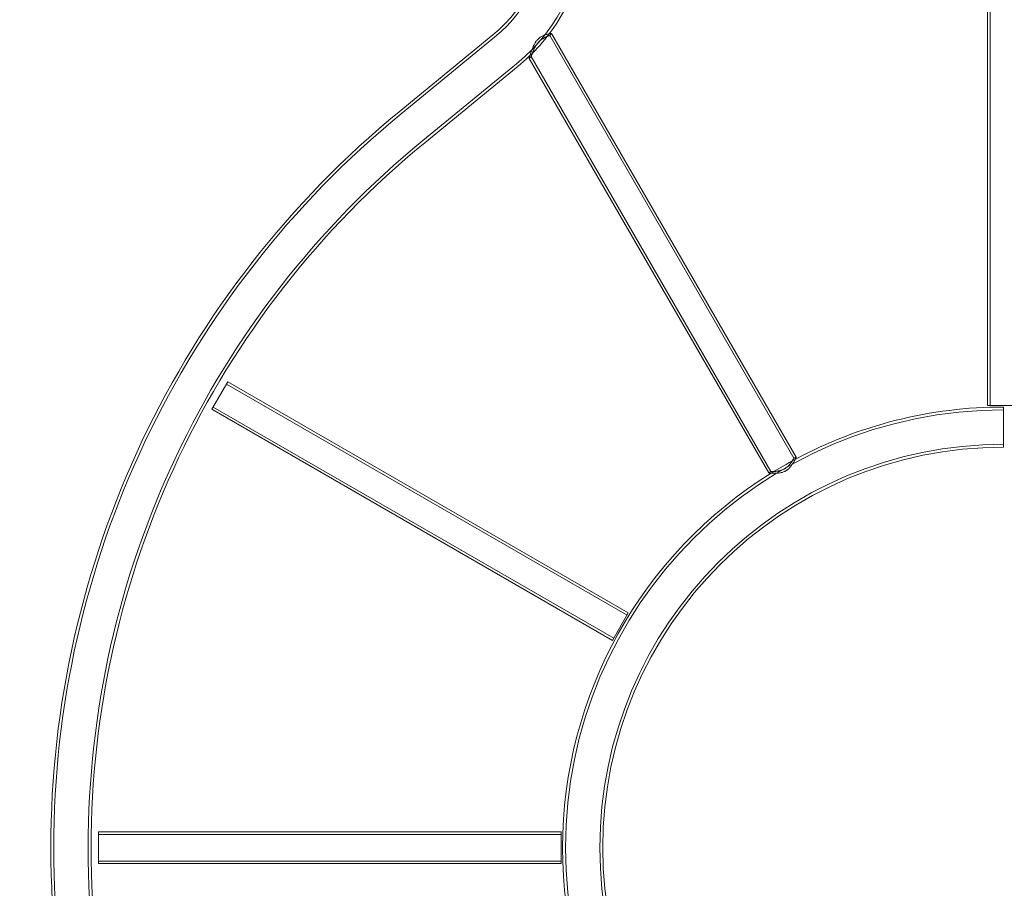
# Model space of a CAD drawing. Extents: x -1530 to 0, y -398 to 153.
# Drawn here: x -964 to -923, y -75 to -39 of the extents above; entities that cross this region are included whole.
import ezdxf

# ---------------------------------------------------------------- set-up
doc = ezdxf.new("R2010")
doc.units = 0
doc.header["$MEASUREMENT"] = 0
doc.header["$PDMODE"] = 68
doc.header["$PDSIZE"] = 5
doc.styles.get("Standard").update_dxf_attribs({"font": 'Helvetica LT 57 Condensed_0.ttf'})
doc.dimstyles.new('FEET-METERS', dxfattribs={"dimtxt": 12, "dimasz": 7, "dimexe": 3, "dimexo": 3, "dimgap": 3, "dimtad": 0, "dimdec": 1, "dimzin": 3, "dimdsep": 46, "dimlunit": 4, "dimtxsty": 'Standard', "dimcen": 0.09, "dimadec": 0, "dimazin": 0, "dimtfac": 2, "dimtdec": 1, "dimtofl": 0, "dimtmove": 0, "dimatfit": 3, "dimfxl": 1, "dimfrac": 2, "dimtolj": 1, "dimtzin": 3, "dimarcsym": 0})

# ---------------------------------------------------------------- blocks, each defined once
blk = doc.blocks.new('*D137')
at = {"color": 0, "lineweight": -2, "transparency": 16777216}
for p, q in [((-1256.587, -36.126), (-1256.587, 138.162)), ((-811.443, -64.102), (-811.443, 138.162)), ((-1249.587, 135.162), (-1128.232, 135.162)), ((-818.443, 135.162), (-1026.215, 135.162))]:
    blk.add_line(p, q, dxfattribs=at)
at = {"color": 0, "lineweight": 0, "transparency": 16777216}
for points in [[(-1249.587, 136.329), (-1249.587, 133.996), (-1256.587, 135.162)], [(-818.443, 136.329), (-818.443, 133.996), (-811.443, 135.162)]]:
    blk.add_solid(points, dxfattribs=at)
at = {"layer": 'DEFPOINTS', "color": 0, "lineweight": 0, "transparency": 16777216}
for p in [(-1256.587, 135.162), (-1256.587, -39.126), (-811.443, -67.102)]:
    blk.add_point(p, dxfattribs=at)
at = {"color": 0, "lineweight": 0, "transparency": 16777216, "insert": (-1077.224, 135.162), "char_height": 12, "attachment_point": 5}
blk.add_mtext('\\A1;37\'-1" [11.3M]', dxfattribs=at)
blk = doc.blocks.new('*D138')
at = {"color": 0, "lineweight": -2, "transparency": 16777216}
for p, q in [((-934.403, 96.565), (-1288.908, 96.565)), ((-1285.908, 89.565), (-1285.908, -85.836)), ((-1285.908, -319.507), (-1285.908, -187.852)), ((-1082.972, -326.507), (-1288.908, -326.507))]:
    blk.add_line(p, q, dxfattribs=at)
at = {"color": 0, "lineweight": 0, "transparency": 16777216}
for points in [[(-1287.075, 89.565), (-1284.742, 89.565), (-1285.908, 96.565)], [(-1287.075, -319.507), (-1284.742, -319.507), (-1285.908, -326.507)]]:
    blk.add_solid(points, dxfattribs=at)
at = {"layer": 'DEFPOINTS', "color": 0, "lineweight": 0, "transparency": 16777216}
for p in [(-931.403, 96.565), (-1285.908, -326.507), (-1079.972, -326.507)]:
    blk.add_point(p, dxfattribs=at)
at = {"color": 0, "lineweight": 0, "transparency": 16777216, "insert": (-1285.908, -136.844), "char_height": 12, "attachment_point": 5, "rotation": 90}
blk.add_mtext('\\A1;35\'-3" [10.7M]', dxfattribs=at)
blk = doc.blocks.new('new block')
at = {"color": 0, "linetype": 'Continuous', "lineweight": 0}
for p, q in [((-924.113, -35.73), (-924.113, -54.82)), ((-924.004, -35.73), (-924.004, -54.82)), ((-944.541, -39.513), (-948.406, -42.685)), ((-944.465, -39.606), (-948.33, -42.778)), ((-942.189, -39.542), (-932.11, -57)), ((-942.118, -39.448), (-932.014, -56.949)), ((-943.039, -40.484), (-933.153, -57.606)), ((-942.958, -40.406), (-933.06, -57.549)), ((-943.564, -40.703), (-947.429, -43.875)), ((-943.488, -40.796), (-947.353, -43.968)), ((-955.479, -53.839), (-956.137, -54.978)), ((-955.534, -53.934), (-939.001, -63.479)), ((-955.479, -53.839), (-938.947, -63.384)), ((-922.798, -54.82), (-924.113, -54.82)), ((-956.137, -54.978), (-939.604, -64.523)), ((-956.082, -54.884), (-939.55, -64.429)), ((-923.456, -54.882), (-923.456, -56.542)), ((-938.947, -63.384), (-939.604, -64.523)), ((-960.813, -72.43), (-960.813, -73.745)), ((-960.813, -72.43), (-941.723, -72.43)), ((-960.813, -72.539), (-941.723, -72.539)), ((-941.723, -72.43), (-941.723, -73.745)), ((-960.813, -73.636), (-941.723, -73.636)), ((-960.813, -73.745), (-941.723, -73.745))]:
    blk.add_line(p, q, dxfattribs=at)
for centre, radius, start, end in [((-948.456, -34.743), 6.17, 309.3752, 360), ((-948.456, -34.743), 6.29, 309.3752, 0), ((-948.456, -34.743), 7.71, 309.3752, 360), ((-948.456, -34.743), 7.83, 322.9133, 354.4936), ((-948.456, -34.743), 7.83, 314.1109, 322.9133), ((-948.456, -34.743), 7.893, 322.5541, 323.4137), ((-948.456, -34.743), 7.83, 309.3752, 314.1109), ((-948.456, -34.743), 7.893, 313.3414, 314.156), ((-923.456, -73.087), 39.33, 129.3752, 180), ((-923.456, -73.087), 39.21, 129.3752, 180), ((-923.456, -73.087), 37.79, 129.3752, 180), ((-923.456, -73.087), 37.67, 129.3752, 180), ((-923.456, -73.087), 18.085, 90, 180), ((-923.456, -73.087), 18.205, 90, 118.2065), ((-923.456, -73.087), 16.665, 90, 180), ((-923.456, -73.087), 16.545, 90, 180), ((-923.456, -73.087), 18.205, 118.2065, 121.7936), ((-923.456, -73.087), 18.267, 117.9373, 118.2794), ((-923.456, -73.087), 18.205, 121.7936, 180), ((-923.456, -73.087), 18.267, 121.7206, 122.0627), ((-923.456, -73.087), 39.33, 180, 230.6248), ((-923.456, -73.087), 39.21, 180, 230.6248), ((-923.456, -73.087), 37.79, 180, 230.6248), ((-923.456, -73.087), 37.67, 180, 230.6248), ((-923.456, -73.087), 18.205, 180, 238.2065), ((-923.456, -73.087), 18.085, 180, 0), ((-923.456, -73.087), 16.665, 180, 0), ((-923.456, -73.087), 16.545, 180, 0)]:
    blk.add_arc(centre, radius, start, end, dxfattribs=at)
for points, knots in [([(-943.039, -40.484), (-943.039, -40.484), (-943.038, -40.482), (-943.037, -40.477), (-943.036, -40.475), (-943.035, -40.47), (-943.034, -40.467), (-943.032, -40.458), (-943.029, -40.45), (-943.024, -40.432), (-943.022, -40.422), (-943.012, -40.387), (-943.004, -40.36), (-942.991, -40.315), (-942.986, -40.299), (-942.976, -40.267), (-942.97, -40.25), (-942.954, -40.198), (-942.941, -40.161), (-942.921, -40.105), (-942.913, -40.086), (-942.898, -40.047), (-942.89, -40.027), (-942.865, -39.968), (-942.846, -39.929), (-942.814, -39.871), (-942.803, -39.852), (-942.785, -39.823), (-942.779, -39.813), (-942.766, -39.794), (-942.759, -39.785), (-942.725, -39.739), (-942.694, -39.704), (-942.652, -39.665), (-942.643, -39.658), (-942.626, -39.643), (-942.617, -39.636), (-942.59, -39.616), (-942.572, -39.604), (-942.535, -39.581), (-942.516, -39.57), (-942.478, -39.552), (-942.46, -39.543), (-942.423, -39.528), (-942.405, -39.521), (-942.37, -39.508), (-942.353, -39.503), (-942.304, -39.488), (-942.273, -39.48), (-942.219, -39.467), (-942.196, -39.462), (-942.168, -39.457), (-942.159, -39.455), (-942.148, -39.453), (-942.145, -39.452), (-942.138, -39.451), (-942.136, -39.451), (-942.123, -39.449), (-942.118, -39.448), (-942.118, -39.448)], [0.03464536, 0.03464536, 0.03464536, 0.03464536, 0.03638257, 0.03638257, 0.03725118, 0.03725118, 0.03811978, 0.03811978, 0.039857, 0.039857, 0.04159421, 0.04159421, 0.04506864, 0.04506864, 0.04680585, 0.04680585, 0.04854307, 0.04854307, 0.0520175, 0.0520175, 0.05375471, 0.05375471, 0.05549192, 0.05549192, 0.05896635, 0.05896635, 0.06070357, 0.06070357, 0.06157217, 0.06157217, 0.06244078, 0.06244078, 0.06591521, 0.06591521, 0.06678382, 0.06678382, 0.06765242, 0.06765242, 0.06938964, 0.06938964, 0.07112685, 0.07112685, 0.07286406, 0.07286406, 0.07460128, 0.07460128, 0.07633849, 0.07633849, 0.07981292, 0.07981292, 0.08328735, 0.08328735, 0.08502456, 0.08502456, 0.08589317, 0.08589317, 0.08676178, 0.08676178, 0.0902362, 0.0902362, 0.0902362, 0.0902362]), ([(-942.209, -39.465), (-942.221, -39.468), (-942.233, -39.47), (-942.26, -39.477), (-942.275, -39.48), (-942.305, -39.488), (-942.321, -39.493), (-942.353, -39.503), (-942.37, -39.508), (-942.405, -39.521), (-942.423, -39.528), (-942.479, -39.551), (-942.516, -39.569), (-942.591, -39.615), (-942.627, -39.642), (-942.669, -39.681), (-942.677, -39.689), (-942.693, -39.705), (-942.701, -39.714), (-942.724, -39.739), (-942.738, -39.757), (-942.765, -39.794), (-942.778, -39.813), (-942.803, -39.851), (-942.814, -39.871), (-942.846, -39.929), (-942.865, -39.969), (-942.89, -40.027), (-942.898, -40.047), (-942.913, -40.086), (-942.921, -40.105), (-942.941, -40.161), (-942.954, -40.198), (-942.97, -40.25), (-942.976, -40.267), (-942.986, -40.299), (-942.991, -40.315), (-943.003, -40.356), (-943.01, -40.38), (-943.015, -40.4)], [0.09893093, 0.09893093, 0.09893093, 0.09893093, 0.1006546, 0.1006546, 0.102391, 0.102391, 0.1041274, 0.1041274, 0.1058638, 0.1058638, 0.10760019, 0.10760019, 0.11107299, 0.11107299, 0.11454579, 0.11454579, 0.11541399, 0.11541399, 0.11628219, 0.11628219, 0.11801859, 0.11801859, 0.11975499, 0.11975499, 0.12149139, 0.12149139, 0.12496418, 0.12496418, 0.12670058, 0.12670058, 0.12843698, 0.12843698, 0.13190978, 0.13190978, 0.13364618, 0.13364618, 0.13538258, 0.13538258, 0.13835023, 0.13835023, 0.13835023, 0.13835023]), ([(-942.189, -39.542), (-942.189, -39.542), (-942.19, -39.543), (-942.194, -39.544), (-942.197, -39.544), (-942.205, -39.547), (-942.21, -39.548), (-942.221, -39.552), (-942.227, -39.554), (-942.25, -39.561), (-942.268, -39.567), (-942.299, -39.578), (-942.31, -39.582), (-942.333, -39.592), (-942.346, -39.597), (-942.371, -39.608), (-942.384, -39.614), (-942.411, -39.627), (-942.425, -39.634), (-942.468, -39.658), (-942.497, -39.676), (-942.533, -39.702), (-942.54, -39.707), (-942.554, -39.719), (-942.561, -39.724), (-942.583, -39.742), (-942.597, -39.754), (-942.623, -39.78), (-942.637, -39.794), (-942.662, -39.821), (-942.674, -39.836), (-942.71, -39.88), (-942.731, -39.91), (-942.761, -39.957), (-942.771, -39.973), (-942.789, -40.004), (-942.797, -40.02), (-942.822, -40.066), (-942.836, -40.096), (-942.857, -40.141), (-942.863, -40.156), (-942.875, -40.185), (-942.881, -40.199), (-942.898, -40.239), (-942.907, -40.265), (-942.92, -40.3), (-942.925, -40.311), (-942.932, -40.332), (-942.935, -40.341), (-942.942, -40.359), (-942.944, -40.367), (-942.948, -40.377), (-942.949, -40.38), (-942.951, -40.386), (-942.952, -40.389), (-942.956, -40.401), (-942.958, -40.406), (-942.958, -40.406)], [0.08214895, 0.08214895, 0.08214895, 0.08214895, 0.08357969, 0.08357969, 0.08501042, 0.08501042, 0.08644115, 0.08644115, 0.08787188, 0.08787188, 0.09073335, 0.09073335, 0.09216408, 0.09216408, 0.09359481, 0.09359481, 0.09502555, 0.09502555, 0.09645628, 0.09645628, 0.09931775, 0.09931775, 0.10003311, 0.10003311, 0.10074848, 0.10074848, 0.10217921, 0.10217921, 0.10360994, 0.10360994, 0.10504068, 0.10504068, 0.10790214, 0.10790214, 0.10933287, 0.10933287, 0.11076361, 0.11076361, 0.11362507, 0.11362507, 0.11505581, 0.11505581, 0.11648654, 0.11648654, 0.119348, 0.119348, 0.12077874, 0.12077874, 0.12220947, 0.12220947, 0.1236402, 0.1236402, 0.12435557, 0.12435557, 0.12507093, 0.12507093, 0.1279324, 0.1279324, 0.1279324, 0.1279324]), ([(-942.958, -40.406), (-942.958, -40.406), (-942.957, -40.405), (-942.955, -40.4), (-942.954, -40.396), (-942.951, -40.387), (-942.949, -40.381), (-942.944, -40.367), (-942.941, -40.359), (-942.935, -40.341), (-942.932, -40.332), (-942.924, -40.311), (-942.92, -40.3), (-942.907, -40.264), (-942.897, -40.239), (-942.881, -40.198), (-942.875, -40.184), (-942.863, -40.155), (-942.856, -40.14), (-942.836, -40.096), (-942.821, -40.065), (-942.797, -40.019), (-942.788, -40.003), (-942.77, -39.972), (-942.761, -39.956), (-942.731, -39.91), (-942.709, -39.879), (-942.674, -39.835), (-942.661, -39.821), (-942.636, -39.793), (-942.623, -39.78), (-942.583, -39.741), (-942.554, -39.718), (-942.496, -39.676), (-942.467, -39.658), (-942.425, -39.634), (-942.411, -39.627), (-942.383, -39.614), (-942.37, -39.607), (-942.345, -39.596), (-942.333, -39.591), (-942.309, -39.582), (-942.298, -39.578), (-942.267, -39.566), (-942.249, -39.561), (-942.227, -39.554), (-942.221, -39.551), (-942.209, -39.548), (-942.205, -39.547), (-942.193, -39.543), (-942.189, -39.542), (-942.189, -39.542)], [0.03645159, 0.03645159, 0.03645159, 0.03645159, 0.03787964, 0.03787964, 0.03930768, 0.03930768, 0.04073572, 0.04073572, 0.04216376, 0.04216376, 0.04359181, 0.04359181, 0.04501985, 0.04501985, 0.04787593, 0.04787593, 0.04930398, 0.04930398, 0.05073202, 0.05073202, 0.0535881, 0.0535881, 0.05501615, 0.05501615, 0.05644419, 0.05644419, 0.05930027, 0.05930027, 0.06072832, 0.06072832, 0.06215636, 0.06215636, 0.06501244, 0.06501244, 0.06786853, 0.06786853, 0.06929657, 0.06929657, 0.07072461, 0.07072461, 0.07215266, 0.07215266, 0.0735807, 0.0735807, 0.07643678, 0.07643678, 0.07786483, 0.07786483, 0.07929287, 0.07929287, 0.08214895, 0.08214895, 0.08214895, 0.08214895]), ([(-942.118, -39.448), (-942.118, -39.448), (-942.119, -39.448), (-942.125, -39.449), (-942.128, -39.449), (-942.138, -39.451), (-942.144, -39.452), (-942.159, -39.455), (-942.168, -39.457), (-942.187, -39.46), (-942.198, -39.463), (-942.209, -39.465)], [0.090236205, 0.090236205, 0.090236205, 0.090236205, 0.091972604, 0.091972604, 0.093709003, 0.093709003, 0.095445402, 0.095445402, 0.0971818, 0.0971818, 0.098930935, 0.098930935, 0.098930935, 0.098930935]), ([(-943.015, -40.4), (-943.016, -40.404), (-943.017, -40.407), (-943.022, -40.422), (-943.024, -40.432), (-943.029, -40.45), (-943.032, -40.458), (-943.034, -40.467), (-943.035, -40.47), (-943.036, -40.475), (-943.037, -40.477), (-943.038, -40.482), (-943.039, -40.484), (-943.039, -40.484)], [0.13835023, 0.13835023, 0.13835023, 0.13835023, 0.138855375, 0.138855375, 0.140591774, 0.140591774, 0.142328173, 0.142328173, 0.143196372, 0.143196372, 0.144064572, 0.144064572, 0.145800971, 0.145800971, 0.145800971, 0.145800971]), ([(-932.014, -56.949), (-932.014, -56.949), (-932.016, -56.954), (-932.022, -56.966), (-932.023, -56.969), (-932.026, -56.975), (-932.028, -56.979), (-932.033, -56.989), (-932.037, -56.998), (-932.046, -57.016), (-932.051, -57.026), (-932.062, -57.049), (-932.068, -57.06), (-932.088, -57.098), (-932.103, -57.126), (-932.137, -57.185), (-932.156, -57.217), (-932.187, -57.265), (-932.199, -57.281), (-932.222, -57.313), (-932.235, -57.33), (-932.275, -57.378), (-932.304, -57.41), (-932.345, -57.446), (-932.354, -57.454), (-932.371, -57.468), (-932.38, -57.474), (-932.407, -57.494), (-932.426, -57.506), (-932.455, -57.523), (-932.465, -57.529), (-932.485, -57.539), (-932.495, -57.544), (-932.526, -57.557), (-932.547, -57.565), (-932.588, -57.579), (-932.609, -57.585), (-932.652, -57.595), (-932.672, -57.599), (-932.734, -57.609), (-932.774, -57.613), (-932.832, -57.616), (-932.85, -57.617), (-932.887, -57.618), (-932.904, -57.618), (-932.938, -57.618), (-932.955, -57.618), (-932.986, -57.617), (-933.001, -57.616), (-933.044, -57.614), (-933.068, -57.613), (-933.099, -57.611), (-933.108, -57.61), (-933.124, -57.609), (-933.131, -57.608), (-933.147, -57.607), (-933.153, -57.606), (-933.153, -57.606)], [0.00549939, 0.00549939, 0.00549939, 0.00549939, 0.00890438, 0.00890438, 0.00975563, 0.00975563, 0.01060688, 0.01060688, 0.01230937, 0.01230937, 0.01401187, 0.01401187, 0.01571436, 0.01571436, 0.01911936, 0.01911936, 0.02252435, 0.02252435, 0.02422684, 0.02422684, 0.02592934, 0.02592934, 0.02933433, 0.02933433, 0.03018557, 0.03018557, 0.03103682, 0.03103682, 0.03273932, 0.03273932, 0.03359056, 0.03359056, 0.03444181, 0.03444181, 0.03614431, 0.03614431, 0.0378468, 0.0378468, 0.0395493, 0.0395493, 0.04295429, 0.04295429, 0.04465678, 0.04465678, 0.04635928, 0.04635928, 0.04806177, 0.04806177, 0.04976427, 0.04976427, 0.05316926, 0.05316926, 0.05487175, 0.05487175, 0.05657425, 0.05657425, 0.05997924, 0.05997924, 0.05997924, 0.05997924]), ([(-933.06, -57.549), (-933.06, -57.549), (-933.059, -57.549), (-933.055, -57.549), (-933.052, -57.549), (-933.039, -57.549), (-933.027, -57.549), (-933.002, -57.548), (-932.993, -57.548), (-932.974, -57.547), (-932.964, -57.547), (-932.941, -57.546), (-932.93, -57.545), (-932.904, -57.544), (-932.891, -57.543), (-932.85, -57.539), (-932.821, -57.535), (-932.775, -57.528), (-932.759, -57.525), (-932.727, -57.519), (-932.711, -57.515), (-932.662, -57.502), (-932.628, -57.492), (-932.578, -57.472), (-932.561, -57.464), (-932.528, -57.448), (-932.495, -57.431), (-932.464, -57.412), (-932.434, -57.391), (-932.419, -57.38), (-932.377, -57.347), (-932.35, -57.323), (-932.314, -57.286), (-932.303, -57.274), (-932.281, -57.249), (-932.271, -57.237), (-932.251, -57.213), (-932.242, -57.201), (-932.224, -57.177), (-932.215, -57.165), (-932.192, -57.132), (-932.178, -57.111), (-932.16, -57.083), (-932.154, -57.074), (-932.144, -57.057), (-932.139, -57.05), (-932.127, -57.029), (-932.121, -57.018), (-932.114, -57.008), (-932.113, -57.005), (-932.111, -57.001), (-932.11, -57), (-932.11, -57)], [0.05093583, 0.05093583, 0.05093583, 0.05093583, 0.0523313, 0.0523313, 0.05372678, 0.05372678, 0.05651774, 0.05651774, 0.05791322, 0.05791322, 0.05930869, 0.05930869, 0.06070417, 0.06070417, 0.06209965, 0.06209965, 0.0648906, 0.0648906, 0.06628608, 0.06628608, 0.06768156, 0.06768156, 0.07047252, 0.07047252, 0.07186799, 0.07186799, 0.07326347, 0.07465895, 0.07465895, 0.07605443, 0.07605443, 0.07884538, 0.07884538, 0.08024086, 0.08024086, 0.08163634, 0.08163634, 0.08303182, 0.08303182, 0.0844273, 0.0844273, 0.08721825, 0.08721825, 0.08861373, 0.08861373, 0.09000921, 0.09000921, 0.09280016, 0.09280016, 0.09419564, 0.09419564, 0.09559112, 0.09559112, 0.09559112, 0.09559112]), ([(-932.11, -57), (-932.11, -57), (-932.111, -57.001), (-932.113, -57.005), (-932.114, -57.008), (-932.121, -57.019), (-932.127, -57.029), (-932.139, -57.05), (-932.144, -57.058), (-932.154, -57.074), (-932.16, -57.083), (-932.172, -57.102), (-932.178, -57.112), (-932.192, -57.133), (-932.2, -57.143), (-932.224, -57.177), (-932.241, -57.2), (-932.27, -57.237), (-932.281, -57.249), (-932.303, -57.274), (-932.314, -57.286), (-932.35, -57.322), (-932.376, -57.346), (-932.419, -57.38), (-932.434, -57.391), (-932.464, -57.412), (-932.479, -57.421), (-932.511, -57.44), (-932.527, -57.448), (-932.56, -57.464), (-932.577, -57.471), (-932.628, -57.491), (-932.661, -57.502), (-932.728, -57.519), (-932.76, -57.526), (-932.806, -57.533), (-932.821, -57.535), (-932.851, -57.539), (-932.865, -57.54), (-932.906, -57.544), (-932.93, -57.546), (-932.964, -57.547), (-932.975, -57.547), (-932.994, -57.548), (-933.003, -57.548), (-933.026, -57.549), (-933.039, -57.549), (-933.056, -57.549), (-933.06, -57.549), (-933.06, -57.549)], [0.00620008, 0.00620008, 0.00620008, 0.00620008, 0.00759807, 0.00759807, 0.00899606, 0.00899606, 0.01179205, 0.01179205, 0.01319004, 0.01319004, 0.01458803, 0.01458803, 0.01598603, 0.01598603, 0.01738402, 0.01738402, 0.02018, 0.02018, 0.02157799, 0.02157799, 0.02297599, 0.02297599, 0.02577197, 0.02577197, 0.02716996, 0.02716996, 0.02856795, 0.02856795, 0.02996595, 0.02996595, 0.03136394, 0.03136394, 0.03415992, 0.03415992, 0.03695591, 0.03695591, 0.0383539, 0.0383539, 0.03975189, 0.03975189, 0.04254787, 0.04254787, 0.04394587, 0.04394587, 0.04534386, 0.04534386, 0.04813984, 0.04813984, 0.05093583, 0.05093583, 0.05093583, 0.05093583]), ([(-933.047, -57.614), (-933.037, -57.615), (-933.026, -57.615), (-932.986, -57.617), (-932.955, -57.618), (-932.904, -57.618), (-932.886, -57.618), (-932.849, -57.617), (-932.831, -57.616), (-932.773, -57.613), (-932.734, -57.609), (-932.672, -57.599), (-932.651, -57.595), (-932.609, -57.585), (-932.588, -57.579), (-932.546, -57.565), (-932.526, -57.557), (-932.484, -57.539), (-932.464, -57.529), (-932.426, -57.506), (-932.407, -57.494), (-932.371, -57.468), (-932.353, -57.454), (-932.32, -57.424), (-932.305, -57.409), (-932.275, -57.378), (-932.261, -57.362), (-932.221, -57.313), (-932.198, -57.281), (-932.166, -57.233), (-932.156, -57.217), (-932.137, -57.186), (-932.128, -57.17), (-932.103, -57.126), (-932.088, -57.098), (-932.069, -57.061), (-932.063, -57.049), (-932.051, -57.027), (-932.046, -57.016), (-932.037, -56.998), (-932.033, -56.989), (-932.026, -56.975), (-932.023, -56.969), (-932.019, -56.959), (-932.017, -56.955), (-932.015, -56.95), (-932.014, -56.949), (-932.014, -56.949)], [0.06882262, 0.06882262, 0.06882262, 0.06882262, 0.07018026, 0.07018026, 0.0735806, 0.0735806, 0.07528077, 0.07528077, 0.07698094, 0.07698094, 0.08038129, 0.08038129, 0.08208146, 0.08208146, 0.08378163, 0.08378163, 0.0854818, 0.0854818, 0.08718197, 0.08718197, 0.08888214, 0.08888214, 0.09058231, 0.09058231, 0.09228248, 0.09228248, 0.09398265, 0.09398265, 0.09738299, 0.09738299, 0.09908316, 0.09908316, 0.10078333, 0.10078333, 0.10418367, 0.10418367, 0.10588385, 0.10588385, 0.10758402, 0.10758402, 0.10928419, 0.10928419, 0.11098436, 0.11098436, 0.11268453, 0.11268453, 0.1143847, 0.1143847, 0.1143847, 0.1143847]), ([(-933.153, -57.606), (-933.153, -57.606), (-933.151, -57.606), (-933.146, -57.607), (-933.142, -57.607), (-933.131, -57.608), (-933.124, -57.609), (-933.108, -57.61), (-933.099, -57.611), (-933.078, -57.612), (-933.067, -57.613), (-933.052, -57.614), (-933.05, -57.614), (-933.047, -57.614)], [0.059979239, 0.059979239, 0.059979239, 0.059979239, 0.061679409, 0.061679409, 0.06337958, 0.06337958, 0.065079751, 0.065079751, 0.066779921, 0.066779921, 0.068480092, 0.068480092, 0.06882262, 0.06882262, 0.06882262, 0.06882262])]:
    blk.add_open_spline(points, degree=3, knots=knots, dxfattribs=at)
blk = doc.blocks.new('b312471')
at = {"lineweight": 0}
blk.add_blockref('new block', (439.719, 361.197), dxfattribs=at)

msp = doc.modelspace()

# ---------------------------------------------------------------- block references
at = {"lineweight": 0}
msp.add_blockref('b312471', (-439.719, -361.197), dxfattribs=at)

# ---------------------------------------------------------------- dimensions: what is measured, and where the dimension line sits
dim = msp.add_linear_dim(base=(-1256.587, 135.162), p1=(-811.443, -67.102), p2=(-1256.587, -39.126), dimstyle='FEET-METERS', dxfattribs=at)
dim.commit()
dim.dimension.update_dxf_attribs({"geometry": '*D137', "text_midpoint": (-1077.224, 135.162), "dimtype": 160})
dim = msp.add_linear_dim(base=(-1285.908, -326.507), p1=(-931.403, 96.565), p2=(-1079.972, -326.507), angle=90, dimstyle='FEET-METERS', dxfattribs=at)
dim.commit()
dim.dimension.update_dxf_attribs({"geometry": '*D138', "text_midpoint": (-1285.908, -136.844), "dimtype": 160})

doc.saveas('drawing.dxf')
